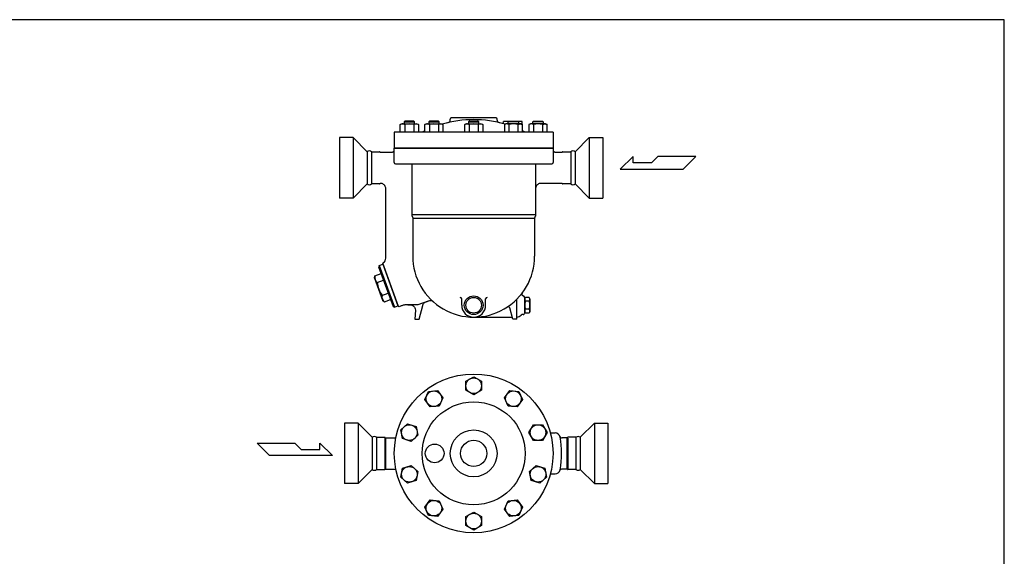
# Model space of a CAD drawing. Extents: x 270 to 6135, y 105 to 4230.
# Drawn here: x 4243 to 6135, y 3199 to 4230 of the extents above; entities that cross this region are included whole.
import ezdxf

# ---------------------------------------------------------------- set-up
doc = ezdxf.new("R2010")
doc.units = 0
doc.header["$LTSCALE"] = 60
doc.layers.get('0').update_dxf_attribs({"linetype": 'CONTINUOUS'})

msp = doc.modelspace()

# ---------------------------------------------------------------- linework, layer by layer
for p, q in [((4982.9, 4035.1), (4981.6, 4033.8)), ((4981.6, 4033.8), (4981.6, 4030.1)), ((4981.6, 4033.8), (5001.6, 4033.8)), ((5000.2, 4035.1), (4982.9, 4035.1)), ((5001.6, 4033.8), (5000.2, 4035.1)), ((5001.6, 4030.1), (5001.6, 4033.8)), ((5030.2, 4035.1), (5028.8, 4033.8)), ((5028.8, 4033.8), (5048.8, 4033.8)), ((5028.8, 4033.8), (5028.8, 4030.1)), ((5047.4, 4035.1), (5030.2, 4035.1)), ((5048.8, 4033.8), (5047.4, 4035.1)), ((5048.8, 4030.1), (5048.8, 4033.8)), ((5070.2, 4037.2), (5070.2, 4039.1)), ((5158.2, 4041.1), (5072.2, 4041.1)), ((5106.6, 4035.1), (5105.2, 4033.8)), ((5105.2, 4033.8), (5125.2, 4033.8)), ((5105.2, 4033.8), (5105.2, 4030.1)), ((5123.9, 4035.1), (5106.6, 4035.1)), ((5125.2, 4033.8), (5123.9, 4035.1)), ((5125.2, 4030.1), (5125.2, 4033.8)), ((5160.2, 4037.2), (5160.2, 4039.1)), ((5172.2, 4032.9), (5172.2, 4034.1)), ((5182, 4034.1), (5172.2, 4034.1)), ((5181.6, 4033.8), (5183, 4035.1)), ((5201.6, 4033.8), (5181.6, 4033.8)), ((5181.6, 4030.1), (5181.6, 4033.8)), ((5183, 4035.1), (5200.3, 4035.1)), ((5200.3, 4035.1), (5201.6, 4033.8)), ((5208.2, 4034.1), (5201.3, 4034.1)), ((5201.6, 4033.8), (5201.6, 4030.1)), ((5208.2, 4028.9), (5208.2, 4034.1)), ((5228.9, 4033.8), (5230.2, 4035.1)), ((5248.9, 4033.8), (5228.9, 4033.8)), ((5228.9, 4030.1), (5228.9, 4033.8)), ((5230.2, 4035.1), (5247.5, 4035.1)), ((5247.5, 4035.1), (5248.9, 4033.8)), ((5248.9, 4033.8), (5248.9, 4030.1)), ((5267.7, 4014.1), (4962.7, 4014.1)), ((4962.7, 4014.1), (4962.7, 3983.3)), ((4974.2, 4028.5), (4977, 4030.1)), ((4975.8, 4029.3), (4974.2, 4028.5)), ((4974.2, 4014.1), (4974.2, 4028.5)), ((4976.7, 4029.5), (4975.8, 4029.3)), ((4977.6, 4029.7), (4976.7, 4029.5)), ((4977, 4030.1), (5006.1, 4030.1)), ((4978.6, 4029.8), (4977.6, 4029.7)), ((4979.5, 4029.7), (4978.6, 4029.8)), ((4980.4, 4029.5), (4979.5, 4029.7)), ((4981.3, 4029.3), (4980.4, 4029.5)), ((4982.1, 4028.9), (4981.3, 4029.3)), ((4982.9, 4028.5), (4982.1, 4028.9)), ((4982.9, 4028.5), (4982.9, 4014.1)), ((5000.2, 4028.5), (5000.2, 4014.1)), ((5006.1, 4030.1), (5008.9, 4028.5)), ((5008.9, 4028.5), (5008.9, 4014.1)), ((5021.5, 4028.5), (5024.2, 4030.1)), ((5023.1, 4029.3), (5021.5, 4028.5)), ((5021.5, 4014.1), (5021.5, 4028.5)), ((5024, 4029.5), (5023.1, 4029.3)), ((5024.9, 4029.7), (5024, 4029.5)), ((5024.2, 4030.1), (5053.4, 4030.1)), ((5025.8, 4029.8), (5024.9, 4029.7)), ((5026.7, 4029.7), (5025.8, 4029.8)), ((5027.7, 4029.5), (5026.7, 4029.7)), ((5028.5, 4029.3), (5027.7, 4029.5)), ((5029.4, 4028.9), (5028.5, 4029.3)), ((5030.1, 4028.5), (5029.4, 4028.9)), ((5030.1, 4028.5), (5030.1, 4014.1)), ((5047.5, 4028.5), (5047.5, 4014.1)), ((5053.4, 4030.1), (5056.1, 4028.5)), ((5056.1, 4028.5), (5056.1, 4014.1)), ((5097.9, 4028.5), (5100.7, 4030.1)), ((5099.5, 4029.3), (5097.9, 4028.5)), ((5097.9, 4014.1), (5097.9, 4028.5)), ((5100.4, 4029.5), (5099.5, 4029.3)), ((5101.3, 4029.7), (5100.4, 4029.5)), ((5100.7, 4030.1), (5129.8, 4030.1)), ((5102.2, 4029.8), (5101.3, 4029.7)), ((5103.2, 4029.7), (5102.2, 4029.8)), ((5104.1, 4029.5), (5103.2, 4029.7)), ((5105, 4029.3), (5104.1, 4029.5)), ((5105.8, 4028.9), (5105, 4029.3)), ((5106.6, 4028.5), (5105.8, 4028.9)), ((5106.6, 4028.5), (5106.6, 4014.1)), ((5123.9, 4028.5), (5123.9, 4014.1)), ((5129.8, 4030.1), (5132.5, 4028.5)), ((5132.5, 4028.5), (5132.5, 4014.1)), ((5177.1, 4030.1), (5174.3, 4028.5)), ((5174.3, 4028.5), (5174.3, 4014.1)), ((5206.2, 4030.1), (5177.1, 4030.1)), ((5183, 4028.5), (5183, 4014.1)), ((5200.3, 4028.5), (5201, 4028.9)), ((5200.3, 4028.5), (5200.3, 4014.1)), ((5201, 4028.9), (5201.9, 4029.3)), ((5201.9, 4029.3), (5202.8, 4029.5)), ((5202.8, 4029.5), (5203.7, 4029.7)), ((5203.7, 4029.7), (5204.6, 4029.8)), ((5204.6, 4029.8), (5205.5, 4029.7)), ((5205.5, 4029.7), (5206.5, 4029.5)), ((5208.9, 4028.5), (5206.2, 4030.1)), ((5206.5, 4029.5), (5207.3, 4029.3)), ((5207.3, 4029.3), (5208.9, 4028.5)), ((5208.9, 4014.1), (5208.9, 4028.5)), ((5224.3, 4030.1), (5221.5, 4028.5)), ((5221.5, 4028.5), (5221.5, 4014.1)), ((5253.4, 4030.1), (5224.3, 4030.1)), ((5230.2, 4028.5), (5230.2, 4014.1)), ((5247.5, 4028.5), (5248.3, 4028.9)), ((5247.5, 4028.5), (5247.5, 4014.1)), ((5248.3, 4028.9), (5249.1, 4029.3)), ((5249.1, 4029.3), (5250, 4029.5)), ((5250, 4029.5), (5250.9, 4029.7)), ((5250.9, 4029.7), (5251.8, 4029.8)), ((5251.8, 4029.8), (5252.8, 4029.7)), ((5252.8, 4029.7), (5253.7, 4029.5)), ((5256.2, 4028.5), (5253.4, 4030.1)), ((5253.7, 4029.5), (5254.6, 4029.3)), ((5254.6, 4029.3), (5256.2, 4028.5)), ((5256.2, 4014.1), (5256.2, 4028.5)), ((5267.7, 4014.1), (5267.7, 3983.3)), ((4857.2, 4003.3), (4857.2, 3887.3)), ((4883.3, 4003.3), (4857.2, 4003.3)), ((4883.3, 4003.3), (4883.3, 3887.3)), ((4910.3, 3976.3), (4883.3, 4003.3)), ((5310.1, 3976.3), (5337.1, 4003.3)), ((5337.1, 4003.3), (5337.1, 3887.3)), ((5337.1, 4003.3), (5363.2, 4003.3)), ((5363.2, 4003.3), (5363.2, 3887.3)), ((4910.3, 3976.3), (4910.3, 3914.3)), ((4918.6, 3976.3), (4918.6, 3914.3)), ((4918.6, 3976.3), (4934.2, 3976.3)), ((4935.9, 3975.3), (4957.7, 3975.3)), ((4957.7, 3975.3), (4958.4, 3975.4)), ((4957.7, 3975.3), (4957.7, 3975.3)), ((4958.4, 3975.4), (4959.2, 3975.5)), ((4959.2, 3975.5), (4959.9, 3975.8)), ((4959.9, 3975.8), (4960.6, 3976.2)), ((4960.6, 3976.2), (4961.2, 3976.8)), ((4961.2, 3976.8), (4961.8, 3977.4)), ((4961.8, 3977.4), (4962.2, 3978.1)), ((4962.2, 3978.1), (4962.5, 3978.8)), ((4962.5, 3978.8), (4962.7, 3980.3)), ((5267.7, 3983.3), (4962.7, 3983.3)), ((4962.7, 3983.3), (5267.7, 3983.3)), ((4962.7, 3955.3), (4962.7, 3983.3)), ((5267.7, 3983.3), (5267.7, 3955.3)), ((5267.7, 3980.3), (5267.7, 3980.3)), ((5267.7, 3980.3), (5267.8, 3979.6)), ((5267.8, 3979.6), (5267.9, 3978.8)), ((5267.9, 3978.8), (5268.2, 3978.1)), ((5268.2, 3978.1), (5268.6, 3977.4)), ((5268.6, 3977.4), (5269.2, 3976.8)), ((5269.2, 3976.8), (5269.8, 3976.2)), ((5269.8, 3976.2), (5270.5, 3975.8)), ((5270.5, 3975.8), (5271.2, 3975.5)), ((5271.2, 3975.5), (5272.7, 3975.3)), ((5272.7, 3975.3), (5284.5, 3975.3)), ((5286.2, 3976.3), (5301.8, 3976.3)), ((5301.8, 3976.3), (5301.8, 3914.3)), ((5310.1, 3976.3), (5310.1, 3914.3)), ((5421.4, 3967.2), (5396.7, 3942.9)), ((5421.4, 3955), (5421.4, 3967.2)), ((5457.2, 3955), (5421.4, 3955)), ((5469.3, 3967.2), (5457.2, 3955)), ((5541.9, 3967.2), (5469.3, 3967.2)), ((5517.7, 3942.9), (5541.9, 3967.2)), ((4964.7, 3953.3), (5265.7, 3953.3)), ((4996.2, 3953.3), (4996.2, 3854.9)), ((5234.2, 3953.3), (5234.2, 3854.9)), ((5396.7, 3942.9), (5517.7, 3942.9)), ((4910.3, 3914.3), (4883.3, 3887.3)), ((4934.2, 3914.3), (4918.6, 3914.3)), ((4936.2, 3915.3), (4935.9, 3915.3)), ((4939.1, 3914.9), (4936.2, 3915.3)), ((4940.6, 3914.3), (4939.1, 3914.9)), ((4942, 3913.5), (4940.6, 3914.3)), ((4943.3, 3912.4), (4942, 3913.5)), ((4944.3, 3911.1), (4943.3, 3912.4)), ((4945.2, 3909.7), (4944.3, 3911.1)), ((4945.8, 3908.3), (4945.2, 3909.7)), ((4946.1, 3906.8), (4945.8, 3908.3)), ((4946.2, 3905.3), (4946.1, 3906.8)), ((4946.2, 3771.6), (4946.2, 3905.3)), ((4946.2, 3905.3), (4946.2, 3905.3)), ((5234.7, 3908.3), (5234.2, 3905.3)), ((5235.2, 3909.7), (5234.7, 3908.3)), ((5236.1, 3911.1), (5235.2, 3909.7)), ((5237.1, 3912.4), (5236.1, 3911.1)), ((5238.4, 3913.5), (5237.1, 3912.4)), ((5239.8, 3914.3), (5238.4, 3913.5)), ((5241.3, 3914.9), (5239.8, 3914.3)), ((5242.8, 3915.2), (5241.3, 3914.9)), ((5244.2, 3915.3), (5242.8, 3915.2)), ((5284.5, 3915.3), (5244.2, 3915.3)), ((5244.2, 3915.3), (5244.2, 3915.3)), ((5301.8, 3914.3), (5286.2, 3914.3)), ((5310.1, 3914.3), (5337.1, 3887.3)), ((4883.3, 3887.3), (4857.2, 3887.3)), ((5337.1, 3887.3), (5363.2, 3887.3)), ((5234.2, 3854.9), (4996.2, 3854.9)), ((4996.2, 3854.9), (4996.2, 3854.6)), ((4996.2, 3854.9), (4996.2, 3854.9)), ((4996.2, 3854.6), (4996.2, 3854.3)), ((4996.2, 3854.3), (4996.3, 3854)), ((4996.3, 3854), (4996.3, 3853.7)), ((4996.3, 3853.7), (4996.4, 3853.4)), ((4996.4, 3853.4), (4996.5, 3853.1)), ((4996.5, 3853.1), (4996.6, 3852.8)), ((4996.6, 3852.8), (4996.7, 3852.5)), ((4996.7, 3852.5), (4997, 3851.9)), ((4997, 3851.9), (4997.4, 3851.2)), ((4997.4, 3851.2), (4997.6, 3851)), ((4997.4, 3851.2), (4997.4, 3851.2)), ((4997.6, 3851), (4997.7, 3850.7)), ((4997.7, 3850.7), (4997.8, 3850.4)), ((4997.8, 3850.4), (4997.9, 3850.1)), ((4997.9, 3850.1), (4998, 3849.8)), ((4998, 3849.8), (4998.1, 3849.5)), ((4998.1, 3849.5), (4998.1, 3849.2)), ((4998.1, 3849.2), (4998.2, 3848.9)), ((4998.2, 3848.9), (4998.2, 3848.2)), ((5232.2, 3848.2), (4998.2, 3848.2)), ((4998.2, 3848.2), (4998.2, 3775.3)), ((5232.3, 3849.2), (5232.2, 3848.9)), ((5232.2, 3848.9), (5232.2, 3848.2)), ((5232.2, 3848.2), (5232.2, 3775.3)), ((5232.4, 3849.8), (5232.3, 3849.5)), ((5232.3, 3849.5), (5232.3, 3849.2)), ((5232.5, 3850.1), (5232.4, 3849.8)), ((5232.6, 3850.4), (5232.5, 3850.1)), ((5232.7, 3850.7), (5232.6, 3850.4)), ((5232.9, 3851), (5232.7, 3850.7)), ((5233, 3851.2), (5232.9, 3851)), ((5233.4, 3851.9), (5233, 3851.2)), ((5233, 3851.2), (5233, 3851.2)), ((5233.7, 3852.5), (5233.4, 3851.9)), ((5233.8, 3852.8), (5233.7, 3852.5)), ((5233.9, 3853.1), (5233.8, 3852.8)), ((5234, 3853.4), (5233.9, 3853.1)), ((5234.1, 3853.7), (5234, 3853.4)), ((5234.2, 3854.3), (5234.1, 3854)), ((5234.1, 3854), (5234.1, 3853.7)), ((5234.2, 3854.9), (5234.2, 3854.9)), ((5234.2, 3854.9), (5234.2, 3854.6)), ((5234.2, 3854.6), (5234.2, 3854.3)), ((4933.7, 3757.7), (4932.5, 3755.1)), ((4932.5, 3755.1), (4960.2, 3679)), ((4933.7, 3757.7), (4940.3, 3760.1)), ((4933.7, 3757.7), (4962.8, 3677.8)), ((4940.3, 3760.1), (4969.4, 3680.2)), ((4941.6, 3759.5), (4940.6, 3759.1)), ((4940.8, 3761.8), (4941.4, 3763.1)), ((4970.8, 3679.1), (4940.8, 3761.8)), ((4941.4, 3763.1), (4941.9, 3763.3)), ((4924.6, 3733.1), (4925.4, 3737.7)), ((4924.6, 3733.1), (4940, 3690.8)), ((4925.4, 3737.7), (4937.3, 3742)), ((4929.9, 3725.2), (4941.8, 3729.5)), ((4939, 3700.2), (4950.9, 3704.6)), ((4940, 3690.8), (4943.6, 3687.8)), ((4943.6, 3687.8), (4955.5, 3692.1)), ((5092.2, 3681.3), (5092.2, 3693.3)), ((5138.2, 3681.3), (5138.2, 3693.3)), ((5198.2, 3654.3), (5198.2, 3692.9)), ((5210.4, 3699.3), (5210.4, 3699.3)), ((5213.2, 3666.3), (5213.2, 3696.3)), ((5213.2, 3693.8), (5214.7, 3696.3)), ((5213.2, 3693.8), (5213.2, 3668.8)), ((5221.8, 3696.3), (5214.7, 3696.3)), ((5223.2, 3693.8), (5221.8, 3696.3)), ((5223.2, 3693.8), (5223.2, 3668.8)), ((4960.2, 3679), (4962.8, 3677.8)), ((4962.8, 3677.8), (4969.4, 3680.2)), ((4970, 3681.5), (4969, 3681.1)), ((4972, 3678.5), (4970.8, 3679.1)), ((4975.6, 3679.8), (4972, 3678.5)), ((4977.2, 3680.3), (4975.6, 3679.8)), ((4978.6, 3680.8), (4977.2, 3680.3)), ((4979.9, 3681.2), (4978.6, 3680.8)), ((4980.9, 3681.5), (4979.9, 3681.2)), ((4981.9, 3681.7), (4980.9, 3681.5)), ((4982.6, 3681.9), (4981.9, 3681.7)), ((4983.2, 3682), (4982.6, 3681.9)), ((4983.6, 3682.1), (4983.2, 3682)), ((4983.6, 3682.1), (4983.6, 3682.1)), ((5008.2, 3682.1), (4983.6, 3682.1)), ((4988.8, 3682.1), (4993.1, 3682.1)), ((4993.1, 3682.1), (4994.6, 3682)), ((4993.1, 3682.1), (4993.1, 3682.1)), ((4994.6, 3682), (4996.1, 3681.6)), ((4996.1, 3681.6), (4997.7, 3681)), ((4997.7, 3681), (4999.1, 3680.1)), ((4999.1, 3680.1), (5000.4, 3678.9)), ((5000.4, 3678.9), (5001.4, 3677.6)), ((5001.4, 3677.6), (5002.3, 3676.1)), ((5003.1, 3671.5), (5002.2, 3654.3)), ((5002.3, 3676.1), (5002.8, 3674.6)), ((5002.8, 3674.6), (5003.1, 3671.5)), ((5028, 3689.3), (5008.2, 3682.1)), ((5010.2, 3654.3), (5017.3, 3680.9)), ((5017.3, 3680.9), (5017.6, 3681.8)), ((5017.3, 3680.9), (5017.3, 3680.9)), ((5017.6, 3681.8), (5018, 3682.6)), ((5018, 3682.6), (5018.4, 3683.5)), ((5018.4, 3683.5), (5019, 3684.3)), ((5019, 3684.3), (5019.6, 3685)), ((5019.6, 3685), (5020.3, 3685.7)), ((5020.3, 3685.7), (5021.1, 3686.3)), ((5021.1, 3686.3), (5021.9, 3686.9)), ((5021.9, 3686.9), (5023.6, 3687.7)), ((5023.6, 3687.7), (5027.6, 3689.1)), ((5190.2, 3654.3), (5184.4, 3676.1)), ((5221.8, 3688.8), (5214.7, 3688.8)), ((5221.8, 3673.8), (5214.7, 3673.8)), ((5002.2, 3654.3), (5010.2, 3654.3)), ((5115.2, 3658.3), (5189.1, 3658.3)), ((5198.2, 3654.3), (5190.2, 3654.3)), ((5213.2, 3668.8), (5214.7, 3666.3)), ((5221.8, 3666.3), (5214.7, 3666.3)), ((5223.2, 3668.8), (5221.8, 3666.3)), ((5100.2, 3535.1), (5115.2, 3543.8)), ((5115.2, 3543.8), (5130.2, 3535.1)), ((5100.2, 3517.8), (5100.2, 3535.1)), ((5130.2, 3535.1), (5130.2, 3517.8)), ((5021.6, 3499.8), (5028.6, 3515.6)), ((5028.6, 3515.6), (5045.8, 3517.4)), ((5045.8, 3517.4), (5056, 3503.4)), ((5056, 3503.4), (5049, 3487.6)), ((5115.2, 3509.1), (5100.2, 3517.8)), ((5130.2, 3517.8), (5115.2, 3509.1)), ((5174.4, 3503.5), (5184.6, 3517.5)), ((5181.4, 3487.6), (5174.4, 3503.5)), ((5184.6, 3517.5), (5201.8, 3515.7)), ((5201.8, 3515.7), (5208.8, 3499.8)), ((5031.7, 3485.8), (5021.6, 3499.8)), ((5049, 3487.6), (5031.7, 3485.8)), ((5198.7, 3485.8), (5181.4, 3487.6)), ((5208.8, 3499.8), (5198.7, 3485.8)), ((4893.3, 3454.5), (4867.2, 3454.5)), ((4867.2, 3454.5), (4867.2, 3338.5)), ((4893.3, 3454.5), (4893.3, 3338.5)), ((4920.3, 3427.5), (4893.3, 3454.5)), ((4975.1, 3442), (4988, 3453.6)), ((4988, 3453.6), (5004.4, 3448.2)), ((5004.4, 3448.2), (5008, 3431.3)), ((5221.5, 3436.6), (5230.2, 3451.6)), ((5230.2, 3451.6), (5247.5, 3451.6)), ((5247.5, 3451.6), (5256.2, 3436.6)), ((5320.1, 3427.5), (5347.1, 3454.5)), ((5347.1, 3454.5), (5373.2, 3454.5)), ((5347.1, 3454.5), (5347.1, 3338.5)), ((5373.2, 3454.5), (5373.2, 3338.5)), ((4920.3, 3427.5), (4920.3, 3365.5)), ((4928.6, 3427.5), (4944.2, 3427.5)), ((4928.6, 3427.5), (4928.6, 3365.5)), ((4944.2, 3426), (4944.2, 3365.5)), ((4945.9, 3426.5), (4965.7, 3426.5)), ((4945.9, 3425.3), (4945.9, 3366.5)), ((4978.7, 3425), (4975.1, 3442)), ((5008, 3431.3), (4995.2, 3419.7)), ((5230.2, 3421.6), (5221.5, 3436.6)), ((5256.2, 3436.6), (5247.5, 3421.6)), ((5262.5, 3436), (5271.5, 3436)), ((5294.5, 3426.5), (5285.5, 3426.5)), ((5311.8, 3427.5), (5296.2, 3427.5)), ((5296.2, 3425.9), (5296.2, 3365.5)), ((5311.8, 3427.5), (5311.8, 3365.5)), ((5311.8, 3427.5), (5311.8, 3365.5)), ((5320.1, 3427.5), (5320.1, 3365.5)), ((4698.8, 3416.4), (4771.4, 3416.4)), ((4723, 3392.2), (4698.8, 3416.4)), ((4771.4, 3416.4), (4783.5, 3404.3)), ((4819.3, 3416.4), (4844, 3392.2)), ((4819.3, 3404.3), (4819.3, 3416.4)), ((4995.2, 3419.7), (4978.7, 3425)), ((5247.5, 3421.6), (5230.2, 3421.6)), ((5294.5, 3425), (5294.5, 3366.5)), ((4844, 3392.2), (4723, 3392.2)), ((4783.5, 3404.3), (4819.3, 3404.3)), ((4978.7, 3367.9), (4995.2, 3373.2)), ((4995.2, 3373.2), (5008.1, 3361.6)), ((5222.4, 3361.7), (5235.3, 3373.2)), ((5235.3, 3373.2), (5251.7, 3367.9)), ((4920.3, 3365.5), (4893.3, 3338.5)), ((4928.6, 3365.5), (4944.2, 3365.5)), ((4945.9, 3366.5), (4965.7, 3366.5)), ((4975.1, 3350.9), (4978.7, 3367.9)), ((4988, 3339.3), (4975.1, 3350.9)), ((5008.1, 3361.6), (5004.5, 3344.7)), ((5226, 3344.7), (5222.4, 3361.7)), ((5255.3, 3350.9), (5242.5, 3339.4)), ((5251.7, 3367.9), (5255.3, 3350.9)), ((5262.5, 3357), (5271.5, 3357)), ((5294.5, 3366.5), (5285.5, 3366.5)), ((5311.8, 3365.5), (5296.2, 3365.5)), ((5320.1, 3365.5), (5347.1, 3338.5)), ((4893.3, 3338.5), (4867.2, 3338.5)), ((5004.5, 3344.7), (4988, 3339.3)), ((5242.5, 3339.4), (5226, 3344.7)), ((5347.1, 3338.5), (5373.2, 3338.5)), ((5021.6, 3293.1), (5031.8, 3307.1)), ((5028.6, 3277.3), (5021.6, 3293.1)), ((5031.8, 3307.1), (5049, 3305.3)), ((5049, 3305.3), (5056, 3289.5)), ((5174.4, 3289.5), (5181.5, 3305.3)), ((5181.5, 3305.3), (5198.7, 3307.1)), ((5198.7, 3307.1), (5208.9, 3293.1)), ((5208.9, 3293.1), (5201.8, 3277.3)), ((5045.9, 3275.5), (5028.6, 3277.3)), ((5056, 3289.5), (5045.9, 3275.5)), ((5100.2, 3275.1), (5115.2, 3283.8)), ((5100.2, 3257.8), (5100.2, 3275.1)), ((5115.2, 3283.8), (5130.2, 3275.1)), ((5130.2, 3275.1), (5130.2, 3257.8)), ((5184.6, 3275.5), (5174.4, 3289.5)), ((5201.8, 3277.3), (5184.6, 3275.5)), ((5115.2, 3249.1), (5100.2, 3257.8)), ((5130.2, 3257.8), (5115.2, 3249.1))]:
    msp.add_line(p, q)
msp.add_lwpolyline([(270, 105), (6135, 105), (6135, 4230), (270, 4230)], close=True)
for centre, radius in [((5115.2, 3681.3), 18), ((5115.2, 3681.3), 15), ((5115.2, 3396.5), 152.5), ((5115.2, 3526.5), 15), ((5038.8, 3501.6), 15), ((5191.6, 3501.6), 15), ((5115.2, 3396.5), 99), ((4991.6, 3436.6), 15), ((5238.8, 3436.6), 15), ((5115.2, 3396.5), 45), ((5040.2, 3396.5), 18), ((5115.2, 3396.5), 25.2), ((4991.6, 3356.3), 15), ((5238.9, 3356.3), 15), ((5038.8, 3291.3), 15), ((5191.6, 3291.3), 15), ((5115.2, 3266.5), 15)]:
    msp.add_circle(centre, radius)
for centre, radius, start, end in [((5115.2, 3819.9), 218, 73.8824, 106.1176), ((5065.2, 4037.2), 5, 282.9567, 0), ((5072.2, 4039.1), 2, 90, 180), ((5158.2, 4039.1), 2, 0, 90), ((5165.2, 4037.2), 5, 180, 257.0433), ((5170.2, 4032.9), 2, 255.5225, 0), ((4991.6, 3998.9), 30.8, 73.6802, 106.3198), ((5004.6, 4021.6), 8.17, 58.0001, 121.9999), ((5115.2, 3819.9), 218, 115.4648, 117.0228), ((5038.8, 3998.9), 30.8, 73.6802, 106.3198), ((5051.8, 4021.6), 8.17, 58.0001, 121.9999), ((5115.2, 3998.9), 30.8, 73.6802, 106.3198), ((5128.2, 4021.6), 8.17, 58.0001, 121.9999), ((5178.6, 4021.6), 8.17, 58.0001, 121.9999), ((5191.6, 3998.9), 30.8, 73.6802, 106.3198), ((5212.2, 4019.6), 4, 215.1752, 244.0914), ((5115.2, 3819.9), 218, 62.9772, 64.5352), ((5225.9, 4021.6), 8.17, 58.0001, 121.9999), ((5238.9, 3998.9), 30.8, 73.6802, 106.3198), ((4914.5, 3971), 6.76, 51.7784, 128.2216), ((4934.2, 3975.3), 0.999, 30.2441, 90.0379), ((4935.9, 3976.3), 0.988, 209.3462, 269.5587), ((5284.5, 3976.3), 1, 270.0365, 329.8808), ((5286.2, 3975.3), 0.991, 90.2806, 150.4399), ((5306, 3971), 6.76, 51.7784, 128.2216), ((4964.7, 3955.3), 2, 180, 270), ((5265.7, 3955.3), 2, 270, 0), ((4914.5, 3919.6), 6.76, 231.7784, 308.2216), ((4934.2, 3915.3), 0.989, 270.7087, 330.5816), ((4935.9, 3914.3), 1, 89.7435, 149.7888), ((5284.5, 3914.3), 1, 30.2593, 90.0227), ((5286.2, 3915.3), 1, 209.7434, 269.0438), ((5306, 3919.6), 6.76, 231.7784, 308.2216), ((4936.2, 3771.5), 10, 304.8807, 0.3879), ((5115.2, 3775.3), 117, 179.765, 0.235), ((4938, 3735.2), 12.9, 168.9736, 231.0264), ((4978.6, 3728.8), 48.8, 184.1972, 215.8028), ((4951.7, 3697.8), 12.9, 168.9736, 231.0264), ((5089.2, 3693.3), 3, 0, 90), ((5141.2, 3693.3), 3, 90, 180), ((5210.5, 3702.3), 3, 143.843, 268.9021), ((5210.2, 3696.3), 3, 359.5644, 86.691), ((5218.8, 3692.6), 5.58, 162.2455, 222.2455), ((5217.6, 3692.6), 5.58, 317.7545, 17.7545), ((5031.4, 3679.9), 10, 48.7139, 110.0433), ((5115.2, 3681.3), 23, 180, 0), ((5181.5, 3675.3), 3, 14.9975, 123.5255), ((5233.4, 3681.3), 20.2, 158.1345, 201.8655), ((5218.8, 3670.1), 5.58, 137.7545, 197.7545), ((5203.1, 3681.3), 20.2, 338.1345, 21.8655), ((5217.6, 3670.1), 5.58, 342.2455, 42.2455), ((5196.1, 3674.3), 16, 277.6041, 310.2919), ((5209.8, 3658.5), 4.92, 85.0788, 132.6228), ((5210.3, 3666.3), 2.96, 269.1696, 0.0033), ((4924.5, 3422.1), 6.76, 51.7784, 128.2216), ((4944.1, 3426.3), 1.2, 35.2804, 84.0573), ((4946, 3427.7), 1.2, 215.5306, 264.6094), ((5271.4, 3425.8), 10.1, 11.2613, 89.4322), ((5285.5, 3431.6), 5.15, 202.63, 270.0066), ((5115.2, 3396.5), 169, 349.3071, 10.6929), ((5294.4, 3427.7), 1.2, 275.6669, 324.5228), ((5296.3, 3426.3), 1.2, 95.6582, 144.6726), ((5316, 3422.1), 6.76, 51.7784, 128.2216), ((4924.5, 3370.8), 6.76, 231.7784, 308.2216), ((4944.1, 3366.7), 1.2, 275.9427, 324.7196), ((4946, 3365.3), 1.2, 95.3906, 144.4694), ((5271.4, 3367.1), 10.1, 270.5678, 348.7387), ((5285.5, 3361.3), 5.2, 90.1597, 156.9291), ((5294.4, 3365.3), 1.2, 35.4772, 84.3331), ((5296.3, 3366.7), 1.2, 215.3274, 264.3418), ((5316, 3370.8), 6.76, 231.7784, 308.2216)]:
    msp.add_arc(centre, radius, start, end)

doc.saveas('drawing.dxf')
